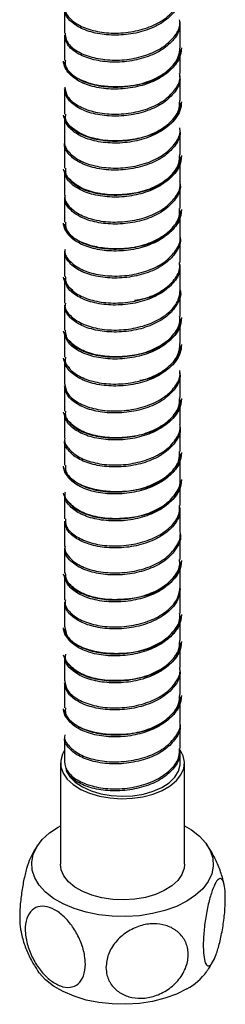
# Model space of a CAD drawing. Units: millimetres. Extents: x -424 to 210, y 0 to 487.
# Drawn here: x -126 to -101, y 246 to 365 of the extents above; entities that cross this region are included whole.
import ezdxf

# ---------------------------------------------------------------- set-up
doc = ezdxf.new("R2010")
doc.units = ezdxf.units.MM

msp = doc.modelspace()

# ---------------------------------------------------------------- linework, layer by layer
at = {"color": 7, "linetype": 'Continuous', "lineweight": 25}
for p, q in [((-120.21, 366.63), (-120.21, 363.61)), ((-106.21, 361.97), (-106.21, 364.99)), ((-120.21, 363.36), (-120.21, 360.34)), ((-106.21, 358.71), (-106.21, 361.73)), ((-120.21, 360.1), (-120.21, 359.57)), ((-106.21, 355.44), (-106.21, 358.46)), ((-120.21, 356.83), (-120.21, 353.81)), ((-106.21, 354.49), (-106.21, 355.2)), ((-120.21, 353.56), (-120.21, 350.54)), ((-106.21, 348.91), (-106.21, 351.93)), ((-120.21, 350.3), (-120.21, 347.28)), ((-106.21, 345.64), (-106.21, 348.66)), ((-120.21, 346.82), (-120.21, 344.01)), ((-106.21, 342.38), (-106.21, 345.4)), ((-120.21, 343.77), (-120.21, 340.74)), ((-106.21, 339.11), (-106.21, 342.13)), ((-120.21, 340.5), (-120.21, 339.97)), ((-106.21, 335.85), (-106.21, 338.87)), ((-120.21, 337.23), (-120.21, 334.21)), ((-106.21, 332.58), (-106.21, 335.6)), ((-120.21, 333.97), (-120.21, 330.95)), ((-106.21, 329.31), (-106.21, 332.33)), ((-120.21, 330.7), (-120.21, 327.68)), ((-106.21, 326.05), (-106.21, 329.07)), ((-120.21, 327.43), (-120.21, 324.41)), ((-106.21, 325.09), (-106.21, 325.8)), ((-120.21, 324.17), (-120.21, 321.15)), ((-106.21, 319.51), (-106.21, 322.53)), ((-120.21, 320.9), (-120.21, 317.88)), ((-106.21, 316.25), (-106.21, 319.27)), ((-120.21, 317.64), (-120.21, 314.62)), ((-106.21, 312.98), (-106.21, 316)), ((-120.21, 314.37), (-120.21, 311.35)), ((-106.21, 309.72), (-106.21, 312.74)), ((-106.21, 306.45), (-106.21, 309.47)), ((-120.21, 307.62), (-120.21, 304.82)), ((-106.21, 303.18), (-106.21, 306.2)), ((-120.21, 304.57), (-120.21, 301.55)), ((-106.21, 299.92), (-106.21, 302.94)), ((-120.21, 301.3), (-120.21, 298.28)), ((-106.21, 296.65), (-106.21, 299.67)), ((-120.21, 298.04), (-120.21, 295.02)), ((-106.21, 293.39), (-106.21, 296.41)), ((-120.21, 294.77), (-120.21, 291.75)), ((-106.21, 290.12), (-106.21, 293.14)), ((-106.21, 286.85), (-106.21, 289.87)), ((-120.21, 288.24), (-120.21, 285.22)), ((-106.21, 283.59), (-106.21, 286.61)), ((-120.21, 284.97), (-120.21, 281.95)), ((-106.21, 280.32), (-106.21, 283.34)), ((-120.21, 281.71), (-120.21, 281.18)), ((-106.21, 277.05), (-106.21, 280.07)), ((-120.21, 278.44), (-120.21, 275.42)), ((-106.21, 275.3), (-106.21, 276.81)), ((-120.71, 275.3), (-120.71, 263.05)), ((-105.71, 263.05), (-105.71, 275.3))]:
    msp.add_line(p, q, dxfattribs=at)
at = {"color": 7, "linetype": 'Continuous', "lineweight": 25, "flags": 128}
for points in [[(-120.21, 276.85), (-120.48, 276.36), (-120.69, 275.59), (-120.66, 274.81), (-120.39, 274.05), (-119.89, 273.33), (-119.18, 272.68), (-118.27, 272.1), (-117.2, 271.63), (-116, 271.28), (-114.71, 271.06), (-113.38, 270.97), (-112.04, 271.02), (-110.73, 271.21), (-109.51, 271.53), (-108.4, 271.97), (-107.45, 272.52), (-106.69, 273.16), (-106.13, 273.87), (-105.8, 274.62), (-105.71, 275.4), (-105.86, 276.17), (-106.22, 276.87)], [(-120.01, 274.35), (-119.58, 273.63), (-118.92, 272.96), (-118.06, 272.39), (-117.02, 271.91), (-115.85, 271.56), (-114.58, 271.34), (-113.26, 271.26), (-111.94, 271.32), (-110.67, 271.53), (-109.49, 271.88), (-108.44, 272.34), (-107.56, 272.91), (-106.88, 273.57), (-106.43, 274.29), (-106.22, 275.05), (-106.21, 275.3)], [(-105.43, 258.56), (-106.68, 257.94), (-108.07, 257.44), (-109.58, 257.06), (-111.16, 256.81), (-112.8, 256.7), (-114.44, 256.74), (-116.06, 256.92), (-117.61, 257.23), (-119.06, 257.67), (-120.38, 258.24), (-121.55, 258.91), (-122.52, 259.67), (-123.29, 260.51), (-123.83, 261.41), (-124.14, 262.34), (-124.2, 263.29), (-124.02, 264.23), (-123.59, 265.15), (-122.93, 266.02), (-122.06, 266.82), (-120.99, 267.54), (-120.71, 267.7)], [(-105.71, 267.7), (-104.87, 267.19), (-103.89, 266.43), (-103.13, 265.59), (-102.58, 264.69), (-102.28, 263.76), (-102.22, 262.81), (-102.4, 261.87), (-102.83, 260.95), (-103.48, 260.08), (-104.36, 259.28), (-105.43, 258.56)], [(-105.71, 263.05), (-105.76, 262.57), (-106.03, 261.81), (-106.53, 261.08), (-107.24, 260.43), (-108.15, 259.85), (-109.22, 259.38), (-110.42, 259.03), (-111.7, 258.81), (-113.04, 258.72), (-114.38, 258.77), (-115.69, 258.96), (-116.91, 259.28), (-118.02, 259.73), (-118.97, 260.28), (-119.73, 260.91), (-120.29, 261.62), (-120.62, 262.37), (-120.71, 263.05)], [(-105.43, 247.95), (-106.68, 247.33), (-108.07, 246.82), (-109.58, 246.44), (-111.16, 246.2), (-112.8, 246.09), (-114.44, 246.13), (-116.06, 246.3), (-117.61, 246.61), (-119.06, 247.06), (-120.38, 247.62), (-121.55, 248.29), (-122.52, 249.06), (-123.29, 249.9), (-123.42, 250.07)]]:
    msp.add_lwpolyline(points, dxfattribs=at)
at = {"color": 7, "linetype": 'Continuous', "lineweight": 25}
msp.add_arc((-108.95, 254.42), 7.37, 298.51, 323.8835, dxfattribs=at)
for points, knots in [([(-120.12, 366.87), (-120.15, 366.75), (-120.25, 366.23), (-119.62, 365.34), (-118.28, 364.38), (-116.31, 363.75), (-114, 363.54), (-111.6, 363.8), (-109.38, 364.51), (-107.61, 365.62), (-106.42, 367.01), (-106.28, 368.04), (-106.21, 368.56)], [0, 0, 0, 0, 0.0329709, 0.1404186, 0.2478662, 0.355314, 0.4627617, 0.5702093, 0.677657, 0.7851047, 0.8925523, 1, 1, 1, 1]), ([(-106.22, 368.26), (-106.29, 367.77), (-106.42, 366.76), (-107.6, 365.38), (-109.36, 364.27), (-111.58, 363.55), (-113.98, 363.29), (-116.29, 363.5), (-118.27, 364.13), (-119.61, 365.08), (-120.25, 365.98), (-120.15, 366.5), (-120.12, 366.63)], [0, 0, 0, 0, 0.10329, 0.211129, 0.318967, 0.426806, 0.534645, 0.642483, 0.750322, 0.858161, 0.965999, 1, 1, 1, 1]), ([(-120.16, 363.61), (-120.12, 363.27), (-120.04, 362.53), (-118.97, 361.51), (-117.26, 360.72), (-115.08, 360.31), (-112.68, 360.35), (-110.35, 360.87), (-108.33, 361.81), (-106.91, 363.09), (-106.2, 364.29), (-106.28, 365.02), (-106.31, 365.24)], [0, 0, 0, 0, 0.09225, 0.200079, 0.307907, 0.415736, 0.523564, 0.631393, 0.739221, 0.84705, 0.954878, 1, 1, 1, 1]), ([(-106.31, 364.99), (-106.28, 364.78), (-106.2, 364.06), (-106.9, 362.85), (-108.31, 361.57), (-110.33, 360.63), (-112.66, 360.11), (-115.06, 360.06), (-117.25, 360.47), (-118.96, 361.26), (-120.04, 362.28), (-120.12, 363.02), (-120.16, 363.37)], [0, 0, 0, 0, 0.044211, 0.1520402, 0.2598693, 0.3676986, 0.4755278, 0.5833571, 0.6911863, 0.7990154, 0.9068446, 1, 1, 1, 1]), ([(-106.06, 361.85), (-106.12, 361.39), (-106.23, 360.53), (-107.03, 359.46), (-107.92, 358.73), (-109.07, 358.02), (-110.65, 357.44), (-112.67, 357.12), (-114.37, 357.09), (-115.65, 357.2), (-116.66, 357.38), (-117.79, 357.72), (-119.02, 358.28), (-119.86, 358.95), (-120.29, 359.63), (-120.34, 360.02), (-120.36, 360.22)], [0, 0, 0, 0, 0.092392, 0.170526, 0.234374, 0.285795, 0.382117, 0.475307, 0.565892, 0.610371, 0.656411, 0.716756, 0.793796, 0.888081, 0.941917, 1, 1, 1, 1]), ([(-120.11, 360.34), (-120.14, 360.18), (-120.22, 359.63), (-119.52, 358.7), (-118.12, 357.77), (-116.11, 357.18), (-113.78, 357.01), (-111.38, 357.31), (-109.19, 358.06), (-107.47, 359.2), (-106.38, 360.56), (-106.29, 361.53), (-106.25, 361.98)], [0, 0, 0, 0, 0.043268, 0.151098, 0.258928, 0.366758, 0.474588, 0.582418, 0.690248, 0.798078, 0.905908, 1, 1, 1, 1]), ([(-106.26, 361.73), (-106.29, 361.29), (-106.38, 360.32), (-107.46, 358.97), (-109.17, 357.83), (-111.36, 357.07), (-113.76, 356.77), (-116.09, 356.93), (-118.1, 357.52), (-119.51, 358.45), (-120.22, 359.37), (-120.14, 359.93), (-120.11, 360.09)], [0, 0, 0, 0, 0.093187, 0.201016, 0.308846, 0.416675, 0.524504, 0.632333, 0.740162, 0.847992, 0.955821, 1, 1, 1, 1]), ([(-120.19, 357.08), (-120.13, 356.7), (-120, 355.92), (-118.83, 354.89), (-117.07, 354.13), (-114.86, 353.76), (-112.46, 353.85), (-110.14, 354.4), (-108.16, 355.38), (-106.82, 356.69), (-106.17, 357.86), (-106.27, 358.54), (-106.3, 358.71)], [0, 0, 0, 0, 0.102357, 0.210194, 0.318032, 0.42587, 0.533707, 0.641545, 0.749383, 0.85722, 0.965058, 1, 1, 1, 1]), ([(-106.29, 358.46), (-106.27, 358.3), (-106.17, 357.62), (-106.81, 356.45), (-108.15, 355.14), (-110.12, 354.16), (-112.43, 353.61), (-114.84, 353.52), (-117.06, 353.88), (-118.82, 354.64), (-120.01, 355.69), (-120.14, 356.48), (-120.21, 356.88)], [0, 0, 0, 0, 0.033877, 0.141224, 0.248571, 0.355918, 0.463265, 0.570612, 0.677959, 0.785306, 0.892653, 1, 1, 1, 1]), ([(-106.06, 355.32), (-106.1, 354.95), (-106.17, 354.25), (-106.72, 353.29), (-107.47, 352.51), (-108.67, 351.69), (-110.47, 351), (-112.48, 350.64), (-114.1, 350.56), (-115.71, 350.64), (-117.21, 350.97), (-118.44, 351.52), (-119.29, 352.11), (-120.13, 352.9), (-120.28, 353.41), (-120.36, 353.69)], [0, 0, 0, 0, 0.0727919, 0.1404241, 0.2026852, 0.2615603, 0.3747011, 0.4850327, 0.5406394, 0.5964263, 0.7098995, 0.7681756, 0.8325476, 0.9095858, 1, 1, 1, 1]), ([(-120.11, 353.81), (-120.13, 353.61), (-120.19, 353.02), (-119.42, 352.07), (-117.95, 351.17), (-115.9, 350.61), (-113.55, 350.49), (-111.16, 350.83), (-109, 351.62), (-107.34, 352.8), (-106.34, 354.13), (-106.3, 355.04), (-106.28, 355.45)], [0, 0, 0, 0, 0.053456, 0.161279, 0.269103, 0.376926, 0.48475, 0.592573, 0.700397, 0.80822, 0.916044, 1, 1, 1, 1]), ([(-106.28, 355.2), (-106.3, 354.8), (-106.34, 353.89), (-107.33, 352.56), (-108.99, 351.39), (-111.14, 350.59), (-113.53, 350.24), (-115.88, 350.36), (-117.93, 350.91), (-119.41, 351.82), (-120.18, 352.76), (-120.13, 353.36), (-120.11, 353.56)], [0, 0, 0, 0, 0.0830485, 0.1908716, 0.2986946, 0.4065175, 0.5143405, 0.6221636, 0.7299866, 0.8378097, 0.9456327, 1, 1, 1, 1]), ([(-120.19, 350.54), (-120.2, 350.53), (-120.33, 350.12), (-119.85, 349.3), (-118.72, 348.28), (-116.87, 347.55), (-114.64, 347.22), (-112.23, 347.35), (-109.94, 347.95), (-108, 348.96), (-106.73, 350.29), (-106.14, 351.43), (-106.26, 352.05), (-106.28, 352.17)], [0, 0, 0, 0, 0.0045805, 0.1124293, 0.2202781, 0.3281269, 0.4359757, 0.5438244, 0.6516732, 0.759522, 0.8673707, 0.9752195, 1, 1, 1, 1]), ([(-106.28, 351.93), (-106.26, 351.81), (-106.14, 351.19), (-106.72, 350.06), (-107.99, 348.72), (-109.92, 347.71), (-112.21, 347.11), (-114.62, 346.97), (-116.86, 347.3), (-118.7, 348.02), (-119.84, 349.04), (-120.33, 349.86), (-120.2, 350.27), (-120.19, 350.28)], [0, 0, 0, 0, 0.023908, 0.131917, 0.239926, 0.347936, 0.455945, 0.563954, 0.671963, 0.779972, 0.887981, 0.99599, 1, 1, 1, 1]), ([(-106.06, 348.79), (-106.12, 348.33), (-106.22, 347.48), (-107.01, 346.42), (-107.92, 345.65), (-109.22, 344.88), (-111.11, 344.28), (-113.16, 344.04), (-114.78, 344.04), (-115.95, 344.17), (-117.03, 344.42), (-118.01, 344.77), (-118.84, 345.23), (-119.51, 345.81), (-120.16, 346.55), (-120.29, 346.94), (-120.36, 347.15)], [0, 0, 0, 0, 0.090697, 0.168706, 0.234003, 0.292631, 0.405658, 0.516069, 0.571719, 0.627527, 0.684068, 0.741485, 0.799731, 0.860683, 0.927235, 1, 1, 1, 1]), ([(-120.11, 347.28), (-120.12, 347.04), (-120.15, 346.41), (-119.31, 345.44), (-117.78, 344.57), (-115.68, 344.05), (-113.32, 343.97), (-110.95, 344.36), (-108.82, 345.19), (-107.22, 346.39), (-106.3, 347.69), (-106.3, 348.56), (-106.29, 348.91)], [0, 0, 0, 0, 0.063645, 0.171465, 0.279285, 0.387105, 0.494926, 0.602746, 0.710566, 0.818386, 0.926207, 1, 1, 1, 1]), ([(-106.3, 348.67), (-106.3, 348.32), (-106.3, 347.45), (-107.21, 346.16), (-108.8, 344.95), (-110.93, 344.11), (-113.3, 343.72), (-115.67, 343.8), (-117.76, 344.31), (-119.3, 345.19), (-120.15, 346.16), (-120.12, 346.79), (-120.11, 347.03)], [0, 0, 0, 0, 0.0728836, 0.1807037, 0.2885237, 0.3963438, 0.5041638, 0.611984, 0.7198041, 0.8276243, 0.9354443, 1, 1, 1, 1]), ([(-120.16, 344.01), (-120.18, 343.95), (-120.3, 343.51), (-119.77, 342.66), (-118.57, 341.66), (-116.68, 340.96), (-114.41, 340.68), (-112, 340.86), (-109.74, 341.49), (-107.85, 342.54), (-106.64, 343.89), (-106.11, 344.99), (-106.24, 345.57), (-106.26, 345.64)], [0, 0, 0, 0, 0.014677, 0.12253, 0.230383, 0.338236, 0.446089, 0.553942, 0.661796, 0.769649, 0.877502, 0.985355, 1, 1, 1, 1]), ([(-106.25, 345.39), (-106.24, 345.33), (-106.11, 344.76), (-106.64, 343.66), (-107.84, 342.3), (-109.72, 341.25), (-111.98, 340.61), (-114.39, 340.43), (-116.66, 340.71), (-118.55, 341.41), (-119.77, 342.41), (-120.3, 343.26), (-120.17, 343.7), (-120.16, 343.76)], [0, 0, 0, 0, 0.013741, 0.121594, 0.229447, 0.3373, 0.445153, 0.553006, 0.660859, 0.768712, 0.876565, 0.984418, 1, 1, 1, 1]), ([(-106.06, 342.26), (-106.12, 341.79), (-106.23, 340.93), (-107.03, 339.86), (-107.92, 339.13), (-109.07, 338.42), (-110.65, 337.84), (-112.67, 337.52), (-114.37, 337.49), (-115.65, 337.6), (-116.66, 337.79), (-117.79, 338.12), (-119.02, 338.69), (-119.86, 339.36), (-120.29, 340.03), (-120.34, 340.42), (-120.36, 340.62)], [0, 0, 0, 0, 0.092393, 0.170526, 0.234374, 0.285795, 0.382117, 0.475307, 0.565892, 0.610371, 0.656411, 0.716756, 0.793796, 0.888081, 0.941917, 1, 1, 1, 1]), ([(-120.12, 340.75), (-120.12, 340.47), (-120.12, 339.8), (-119.19, 338.82), (-117.6, 337.97), (-115.47, 337.49), (-113.09, 337.45), (-110.73, 337.88), (-108.64, 338.75), (-107.11, 339.99), (-106.26, 341.26), (-106.29, 342.08), (-106.31, 342.38)], [0, 0, 0, 0, 0.0738255, 0.1816457, 0.2894658, 0.397286, 0.5051063, 0.6129265, 0.7207467, 0.828567, 0.9363872, 1, 1, 1, 1]), ([(-106.31, 342.13), (-106.29, 341.83), (-106.26, 341.02), (-107.1, 339.75), (-108.63, 338.52), (-110.71, 337.64), (-113.07, 337.21), (-115.45, 337.24), (-117.58, 337.72), (-119.18, 338.56), (-120.11, 339.55), (-120.12, 340.23), (-120.12, 340.5)], [0, 0, 0, 0, 0.062702, 0.170522, 0.278343, 0.386163, 0.493983, 0.601804, 0.709624, 0.817445, 0.925265, 1, 1, 1, 1]), ([(-120.15, 337.42), (-120.16, 337.35), (-120.27, 336.88), (-119.69, 336.03), (-118.41, 335.05), (-116.48, 334.39), (-114.19, 334.14), (-111.78, 334.36), (-109.54, 335.04), (-107.7, 336.12), (-106.57, 337.5), (-106.09, 338.55), (-106.22, 339.07), (-106.22, 339.09)], [0, 0, 0, 0, 0.019746, 0.128343, 0.23694, 0.345538, 0.454135, 0.562733, 0.67133, 0.779927, 0.888525, 0.997122, 1, 1, 1, 1]), ([(-106.22, 338.86), (-106.22, 338.85), (-106.09, 338.32), (-106.56, 337.27), (-107.69, 335.89), (-109.53, 334.8), (-111.76, 334.12), (-114.17, 333.9), (-116.46, 334.14), (-118.4, 334.79), (-119.68, 335.77), (-120.27, 336.65), (-120.16, 337.14), (-120.14, 337.23)], [0, 0, 0, 0, 0.003648, 0.111496, 0.219344, 0.327192, 0.43504, 0.542888, 0.650736, 0.758584, 0.866432, 0.97428, 1, 1, 1, 1]), ([(-120.14, 334.22), (-120.12, 333.91), (-120.08, 333.2), (-119.07, 332.19), (-117.41, 331.37), (-115.25, 330.93), (-112.87, 330.94), (-110.52, 331.41), (-108.47, 332.32), (-107, 333.58), (-106.23, 334.82), (-106.29, 335.59), (-106.31, 335.85)], [0, 0, 0, 0, 0.083988, 0.191812, 0.299635, 0.407459, 0.515282, 0.623106, 0.730929, 0.838753, 0.946576, 1, 1, 1, 1]), ([(-106.31, 335.6), (-106.29, 335.35), (-106.23, 334.58), (-106.99, 333.35), (-108.45, 332.09), (-110.5, 331.17), (-112.85, 330.7), (-115.23, 330.68), (-117.4, 331.12), (-119.06, 331.94), (-120.07, 332.94), (-120.12, 333.66), (-120.14, 333.97)], [0, 0, 0, 0, 0.052513, 0.160337, 0.268161, 0.375985, 0.483808, 0.591632, 0.699456, 0.80728, 0.915104, 1, 1, 1, 1]), ([(-119.19, 332.47), (-119.2, 332.47), (-119.54, 332.7), (-120.12, 333.31), (-120.27, 333.82), (-120.36, 334.09)], [0, 0, 0, 0, 0.0099065, 0.4654096, 1, 1, 1, 1]), ([(-120.12, 330.94), (-120.15, 330.82), (-120.24, 330.29), (-119.6, 329.39), (-118.25, 328.44), (-116.27, 327.81), (-113.96, 327.61), (-111.56, 327.88), (-109.34, 328.6), (-107.58, 329.71), (-106.4, 331.11), (-106.27, 332.14), (-106.21, 332.66)], [0, 0, 0, 0, 0.034782, 0.142029, 0.249275, 0.356522, 0.463768, 0.571014, 0.678261, 0.785507, 0.892754, 1, 1, 1, 1]), ([(-106.24, 332.54), (-106.23, 332.5), (-106.06, 331.96), (-106.49, 330.87), (-107.55, 329.48), (-109.33, 328.36), (-111.54, 327.63), (-113.94, 327.37), (-116.25, 327.56), (-118.24, 328.18), (-119.59, 329.14), (-120.24, 330.04), (-120.14, 330.57), (-120.12, 330.7)], [0, 0, 0, 0, 0.0081102, 0.1143907, 0.2206711, 0.3269516, 0.4332319, 0.5395124, 0.6457927, 0.7520732, 0.8583536, 0.9646341, 1, 1, 1, 1]), ([(-108.18, 332.47), (-108.26, 332.41), (-108.9, 331.96), (-110.13, 331.5), (-111.35, 331.31), (-111.77, 331.24)], [0, 0, 0, 0, 0.0847725, 0.6891905, 1, 1, 1, 1]), ([(-106.06, 329.19), (-106.12, 328.73), (-106.22, 327.88), (-107.01, 326.82), (-107.92, 326.05), (-109.22, 325.28), (-111.11, 324.68), (-113.16, 324.44), (-114.78, 324.45), (-115.95, 324.57), (-117.03, 324.82), (-118.01, 325.18), (-118.84, 325.63), (-119.51, 326.21), (-120.16, 326.95), (-120.29, 327.35), (-120.36, 327.55)], [0, 0, 0, 0, 0.090697, 0.168706, 0.234003, 0.292631, 0.405658, 0.516069, 0.571719, 0.627527, 0.684068, 0.741484, 0.799731, 0.860683, 0.927235, 1, 1, 1, 1]), ([(-106.3, 329.07), (-106.28, 328.86), (-106.19, 328.15), (-106.88, 326.95), (-108.28, 325.66), (-110.29, 324.71), (-112.62, 324.19), (-115.02, 324.13), (-117.21, 324.53), (-118.93, 325.32), (-120.03, 326.34), (-120.12, 327.09), (-120.17, 327.44)], [0, 0, 0, 0, 0.042326, 0.150156, 0.257987, 0.365818, 0.473649, 0.581479, 0.68931, 0.797141, 0.904971, 1, 1, 1, 1]), ([(-120.16, 327.68), (-120.12, 327.34), (-120.03, 326.59), (-118.94, 325.57), (-117.23, 324.78), (-115.04, 324.38), (-112.64, 324.43), (-110.31, 324.95), (-108.3, 325.9), (-106.89, 327.18), (-106.2, 328.39), (-106.28, 329.11), (-106.3, 329.31)], [0, 0, 0, 0, 0.094124, 0.201954, 0.309784, 0.417614, 0.525444, 0.633274, 0.741104, 0.848934, 0.956764, 1, 1, 1, 1]), ([(-120.11, 324.41), (-120.13, 324.25), (-120.21, 323.68), (-119.5, 322.76), (-118.09, 321.83), (-116.07, 321.24), (-113.73, 321.08), (-111.34, 321.39), (-109.15, 322.15), (-107.45, 323.3), (-106.37, 324.65), (-106.29, 325.61), (-106.26, 326.05)], [0, 0, 0, 0, 0.045154, 0.152982, 0.260811, 0.368639, 0.476468, 0.584296, 0.692125, 0.799953, 0.907782, 1, 1, 1, 1]), ([(-106.26, 325.8), (-106.29, 325.37), (-106.37, 324.41), (-107.44, 323.06), (-109.14, 321.92), (-111.32, 321.15), (-113.71, 320.84), (-116.05, 320.99), (-118.07, 321.58), (-119.5, 322.5), (-120.21, 323.43), (-120.13, 324), (-120.11, 324.17)], [0, 0, 0, 0, 0.091313, 0.199141, 0.306968, 0.414796, 0.522624, 0.630452, 0.73828, 0.846107, 0.953935, 1, 1, 1, 1]), ([(-106.06, 325.92), (-106.1, 325.56), (-106.17, 324.86), (-106.72, 323.9), (-107.47, 323.11), (-108.68, 322.3), (-109.91, 321.76), (-110.91, 321.6), (-111.1, 321.56)], [0, 0, 0, 0, 0.181346, 0.349838, 0.504948, 0.651624, 0.93349, 1, 1, 1, 1]), ([(-119.57, 323.03), (-119.72, 323.17), (-120.2, 323.6), (-120.29, 324.01), (-120.36, 324.29)], [0, 0, 0, 0, 0.316891, 1, 1, 1, 1]), ([(-106.29, 322.53), (-106.27, 322.38), (-106.16, 321.71), (-106.79, 320.55), (-108.12, 319.24), (-110.09, 318.25), (-112.39, 317.69), (-114.8, 317.59), (-117.02, 317.94), (-118.8, 318.7), (-119.99, 319.74), (-120.14, 320.53), (-120.21, 320.93)], [0, 0, 0, 0, 0.032063, 0.139611, 0.24716, 0.354709, 0.462257, 0.569806, 0.677354, 0.784903, 0.892452, 1, 1, 1, 1]), ([(-120.2, 321.15), (-120.13, 320.76), (-119.99, 319.98), (-118.81, 318.95), (-117.04, 318.19), (-114.81, 317.83), (-112.41, 317.93), (-110.11, 318.49), (-108.13, 319.47), (-106.8, 320.78), (-106.17, 321.95), (-106.27, 322.62), (-106.29, 322.78)], [0, 0, 0, 0, 0.104223, 0.212063, 0.319903, 0.427742, 0.535582, 0.643422, 0.751261, 0.859101, 0.966941, 1, 1, 1, 1]), ([(-106.06, 319.39), (-106.12, 318.93), (-106.22, 318.09), (-107.01, 317.02), (-107.92, 316.25), (-109.22, 315.48), (-111.11, 314.89), (-113.16, 314.64), (-114.78, 314.65), (-115.95, 314.78), (-117.03, 315.02), (-118.01, 315.38), (-118.84, 315.83), (-119.51, 316.41), (-120.16, 317.15), (-120.29, 317.55), (-120.36, 317.76)], [0, 0, 0, 0, 0.090697, 0.168706, 0.234003, 0.292631, 0.405658, 0.516069, 0.571719, 0.627527, 0.684068, 0.741485, 0.799731, 0.860683, 0.927235, 1, 1, 1, 1]), ([(-120.11, 317.88), (-120.13, 317.68), (-120.18, 317.08), (-119.4, 316.13), (-117.92, 315.23), (-115.86, 314.68), (-113.51, 314.56), (-111.12, 314.91), (-108.97, 315.71), (-107.32, 316.89), (-106.33, 318.22), (-106.3, 319.13), (-106.28, 319.52)], [0, 0, 0, 0, 0.055343, 0.163165, 0.270988, 0.37881, 0.486633, 0.594456, 0.702278, 0.810101, 0.917923, 1, 1, 1, 1]), ([(-106.28, 319.27), (-106.3, 318.88), (-106.33, 317.98), (-107.31, 316.66), (-108.95, 315.48), (-111.1, 314.67), (-113.49, 314.32), (-115.84, 314.43), (-117.9, 314.97), (-119.39, 315.87), (-120.18, 316.82), (-120.13, 317.43), (-120.11, 317.64)], [0, 0, 0, 0, 0.081168, 0.188991, 0.296813, 0.404635, 0.512457, 0.620279, 0.728102, 0.835924, 0.943746, 1, 1, 1, 1]), ([(-120.19, 314.61), (-120.19, 314.59), (-120.32, 314.18), (-119.83, 313.35), (-118.69, 312.33), (-116.84, 311.61), (-114.59, 311.29), (-112.19, 311.43), (-109.9, 312.03), (-107.98, 313.05), (-106.71, 314.39), (-106.14, 315.52), (-106.25, 316.14), (-106.28, 316.24)], [0, 0, 0, 0, 0.006446, 0.114296, 0.222147, 0.329997, 0.437847, 0.545697, 0.653548, 0.761398, 0.869248, 0.977098, 1, 1, 1, 1]), ([(-106.27, 316), (-106.25, 315.89), (-106.13, 315.28), (-106.7, 314.15), (-107.96, 312.82), (-109.88, 311.79), (-112.17, 311.19), (-114.57, 311.04), (-116.82, 311.36), (-118.68, 312.08), (-119.83, 313.1), (-120.32, 313.92), (-120.19, 314.33), (-120.19, 314.35)], [0, 0, 0, 0, 0.022031, 0.130059, 0.238088, 0.346116, 0.454145, 0.562173, 0.670201, 0.77823, 0.886258, 0.994287, 1, 1, 1, 1]), ([(-106.06, 312.86), (-106.12, 312.39), (-106.23, 311.53), (-107.03, 310.46), (-107.92, 309.73), (-109.07, 309.02), (-110.65, 308.44), (-112.67, 308.12), (-114.37, 308.09), (-115.65, 308.21), (-116.66, 308.39), (-117.79, 308.73), (-119.02, 309.29), (-119.86, 309.96), (-120.29, 310.64), (-120.34, 311.03), (-120.36, 311.23)], [0, 0, 0, 0, 0.092393, 0.170526, 0.234374, 0.285795, 0.382117, 0.475307, 0.565892, 0.610371, 0.656411, 0.716756, 0.793796, 0.888081, 0.941917, 1, 1, 1, 1]), ([(-120.11, 311.35), (-120.12, 311.11), (-120.15, 310.47), (-119.29, 309.5), (-117.74, 308.63), (-115.65, 308.11), (-113.28, 308.04), (-110.91, 308.44), (-108.79, 309.28), (-107.2, 310.49), (-106.29, 311.78), (-106.3, 312.64), (-106.3, 312.99)], [0, 0, 0, 0, 0.065531, 0.17335, 0.28117, 0.38899, 0.49681, 0.60463, 0.71245, 0.82027, 0.92809, 1, 1, 1, 1]), ([(-106.3, 312.74), (-106.3, 312.4), (-106.29, 311.54), (-107.19, 310.25), (-108.77, 309.04), (-110.89, 308.2), (-113.26, 307.8), (-115.63, 307.86), (-117.73, 308.37), (-119.28, 309.24), (-120.14, 310.22), (-120.12, 310.86), (-120.11, 311.11)], [0, 0, 0, 0, 0.071, 0.17882, 0.286639, 0.394459, 0.502279, 0.610099, 0.717919, 0.825739, 0.933559, 1, 1, 1, 1]), ([(-106.06, 309.59), (-106.12, 309.14), (-106.22, 308.29), (-107.01, 307.22), (-107.92, 306.45), (-109.22, 305.68), (-111.11, 305.09), (-113.16, 304.85), (-114.78, 304.85), (-115.95, 304.98), (-117.03, 305.22), (-118.01, 305.58), (-118.84, 306.03), (-119.51, 306.61), (-120.16, 307.35), (-120.29, 307.75), (-120.36, 307.96)], [0, 0, 0, 0, 0.090697, 0.168706, 0.234003, 0.292631, 0.405658, 0.516069, 0.571719, 0.627527, 0.684068, 0.741485, 0.799731, 0.860683, 0.927235, 1, 1, 1, 1]), ([(-120.16, 308.08), (-120.17, 308.02), (-120.3, 307.57), (-119.76, 306.71), (-118.54, 305.72), (-116.64, 305.03), (-114.37, 304.75), (-111.96, 304.93), (-109.7, 305.58), (-107.82, 306.63), (-106.63, 307.99), (-106.11, 309.08), (-106.24, 309.65), (-106.25, 309.71)], [0, 0, 0, 0, 0.016551, 0.124404, 0.232257, 0.34011, 0.447963, 0.555816, 0.663668, 0.771521, 0.879374, 0.987227, 1, 1, 1, 1]), ([(-106.25, 309.47), (-106.23, 309.41), (-106.11, 308.85), (-106.62, 307.76), (-107.81, 306.4), (-109.69, 305.34), (-111.94, 304.69), (-114.35, 304.5), (-116.62, 304.78), (-118.53, 305.46), (-119.75, 306.46), (-120.3, 307.31), (-120.17, 307.77), (-120.15, 307.83)], [0, 0, 0, 0, 0.011869, 0.119722, 0.227574, 0.335427, 0.44328, 0.551133, 0.658985, 0.766838, 0.874691, 0.982544, 1, 1, 1, 1]), ([(-120.12, 304.82), (-120.12, 304.54), (-120.11, 303.86), (-119.17, 302.87), (-117.56, 302.03), (-115.43, 301.55), (-113.05, 301.53), (-110.69, 301.97), (-108.61, 302.85), (-107.08, 304.08), (-106.26, 305.35), (-106.29, 306.16), (-106.31, 306.45)], [0, 0, 0, 0, 0.075708, 0.183529, 0.29135, 0.39917, 0.506991, 0.614811, 0.722632, 0.830453, 0.938273, 1, 1, 1, 1]), ([(-106.31, 306.21), (-106.29, 305.91), (-106.26, 305.11), (-107.07, 303.85), (-108.59, 302.61), (-110.67, 301.73), (-113.03, 301.28), (-115.41, 301.31), (-117.55, 301.78), (-119.16, 302.62), (-120.1, 303.61), (-120.12, 304.29), (-120.13, 304.57)], [0, 0, 0, 0, 0.060816, 0.168637, 0.276457, 0.384278, 0.492099, 0.59992, 0.707741, 0.815561, 0.923382, 1, 1, 1, 1]), ([(-120.13, 301.55), (-120.16, 301.45), (-120.27, 300.96), (-119.67, 300.08), (-118.38, 299.1), (-116.44, 298.45), (-114.15, 298.22), (-111.74, 298.44), (-109.51, 299.13), (-107.67, 300.22), (-106.56, 301.6), (-106.08, 302.64), (-106.21, 303.16), (-106.21, 303.16)], [0, 0, 0, 0, 0.026734, 0.134751, 0.242768, 0.350785, 0.458802, 0.566819, 0.674836, 0.782852, 0.890869, 0.998886, 1, 1, 1, 1]), ([(-106.21, 302.94), (-106.21, 302.93), (-106.08, 302.41), (-106.55, 301.36), (-107.66, 299.98), (-109.49, 298.89), (-111.72, 298.2), (-114.13, 297.97), (-116.42, 298.2), (-118.37, 298.85), (-119.67, 299.82), (-120.27, 300.71), (-120.16, 301.2), (-120.13, 301.3)], [0, 0, 0, 0, 0.001785, 0.109631, 0.217478, 0.325324, 0.43317, 0.541016, 0.648862, 0.756708, 0.864554, 0.9724, 1, 1, 1, 1]), ([(-106.06, 299.79), (-106.12, 299.34), (-106.22, 298.49), (-107.01, 297.43), (-107.92, 296.65), (-109.22, 295.88), (-111.11, 295.29), (-113.16, 295.05), (-114.78, 295.05), (-115.95, 295.18), (-117.03, 295.43), (-118.01, 295.78), (-118.84, 296.23), (-119.51, 296.82), (-120.16, 297.55), (-120.29, 297.95), (-120.36, 298.16)], [0, 0, 0, 0, 0.0906966, 0.1687056, 0.2340032, 0.2926311, 0.4056577, 0.5160687, 0.5717187, 0.6275267, 0.6840679, 0.7414844, 0.7997313, 0.8606831, 0.927235, 1, 1, 1, 1]), ([(-106.31, 299.67), (-106.29, 299.43), (-106.22, 298.67), (-106.97, 297.45), (-108.42, 296.18), (-110.46, 295.26), (-112.8, 294.77), (-115.19, 294.75), (-117.36, 295.18), (-119.04, 295.99), (-120.06, 297), (-120.12, 297.72), (-120.15, 298.04)], [0, 0, 0, 0, 0.050626, 0.158451, 0.266276, 0.374101, 0.481926, 0.589751, 0.697576, 0.805401, 0.913226, 1, 1, 1, 1]), ([(-120.14, 298.29), (-120.12, 297.97), (-120.07, 297.25), (-119.05, 296.25), (-117.38, 295.43), (-115.21, 295), (-112.82, 295.02), (-110.48, 295.5), (-108.44, 296.42), (-106.98, 297.68), (-106.22, 298.91), (-106.29, 299.67), (-106.31, 299.92)], [0, 0, 0, 0, 0.085867, 0.193691, 0.301516, 0.40934, 0.517165, 0.624989, 0.732814, 0.840638, 0.948462, 1, 1, 1, 1]), ([(-120.12, 295.02), (-120.14, 294.88), (-120.24, 294.35), (-119.58, 293.44), (-118.22, 292.49), (-116.24, 291.88), (-113.92, 291.68), (-111.52, 291.96), (-109.31, 292.69), (-107.56, 293.81), (-106.41, 295.18), (-106.29, 296.17), (-106.23, 296.65)], [0, 0, 0, 0, 0.036858, 0.144693, 0.252529, 0.360365, 0.4682, 0.576036, 0.683872, 0.791707, 0.899543, 1, 1, 1, 1]), ([(-106.24, 296.41), (-106.29, 295.93), (-106.41, 294.94), (-107.55, 293.57), (-109.29, 292.45), (-111.5, 291.72), (-113.9, 291.44), (-116.22, 291.63), (-118.21, 292.24), (-119.58, 293.19), (-120.24, 294.1), (-120.14, 294.63), (-120.12, 294.77)], [0, 0, 0, 0, 0.099554, 0.207389, 0.315224, 0.423058, 0.530893, 0.638728, 0.746563, 0.854398, 0.962232, 1, 1, 1, 1]), ([(-106.06, 293.26), (-106.12, 292.8), (-106.23, 291.94), (-107.03, 290.87), (-107.92, 290.14), (-109.07, 289.43), (-110.65, 288.85), (-112.67, 288.53), (-114.37, 288.5), (-115.65, 288.61), (-116.66, 288.79), (-117.79, 289.13), (-119.02, 289.7), (-119.86, 290.36), (-120.29, 291.04), (-120.34, 291.43), (-120.36, 291.63)], [0, 0, 0, 0, 0.0923924, 0.1705263, 0.2343745, 0.2857949, 0.3821165, 0.4753067, 0.5658918, 0.6103706, 0.6564111, 0.7167557, 0.7937963, 0.8880813, 0.9419172, 1, 1, 1, 1]), ([(-120.17, 291.76), (-120.12, 291.4), (-120.03, 290.65), (-118.92, 289.62), (-117.19, 288.84), (-114.99, 288.45), (-112.6, 288.51), (-110.27, 289.04), (-108.27, 289.99), (-106.88, 291.28), (-106.19, 292.48), (-106.28, 293.19), (-106.3, 293.38)], [0, 0, 0, 0, 0.095997, 0.203828, 0.31166, 0.419491, 0.527323, 0.635154, 0.742986, 0.850817, 0.958649, 1, 1, 1, 1]), ([(-106.3, 293.14), (-106.28, 292.94), (-106.19, 292.24), (-106.87, 291.05), (-108.25, 289.75), (-110.25, 288.8), (-112.58, 288.27), (-114.98, 288.2), (-117.18, 288.59), (-118.91, 289.37), (-120.02, 290.39), (-120.12, 291.15), (-120.17, 291.51)], [0, 0, 0, 0, 0.040441, 0.148273, 0.256105, 0.363938, 0.47177, 0.579602, 0.687435, 0.795267, 0.903099, 1, 1, 1, 1]), ([(-106.06, 290), (-106.12, 289.54), (-106.22, 288.69), (-107.01, 287.63), (-107.92, 286.85), (-109.22, 286.09), (-111.11, 285.49), (-113.16, 285.25), (-114.78, 285.25), (-115.95, 285.38), (-117.03, 285.63), (-118.01, 285.98), (-118.84, 286.44), (-119.51, 287.02), (-120.16, 287.76), (-120.29, 288.15), (-120.36, 288.36)], [0, 0, 0, 0, 0.090697, 0.168706, 0.234003, 0.292631, 0.405658, 0.516069, 0.571719, 0.627527, 0.684068, 0.741484, 0.799731, 0.860683, 0.927235, 1, 1, 1, 1]), ([(-120.11, 288.48), (-120.13, 288.31), (-120.21, 287.74), (-119.49, 286.81), (-118.06, 285.89), (-116.03, 285.31), (-113.69, 285.16), (-111.3, 285.47), (-109.12, 286.24), (-107.42, 287.39), (-106.37, 288.74), (-106.3, 289.69), (-106.26, 290.12)], [0, 0, 0, 0, 0.04704, 0.154867, 0.262694, 0.370521, 0.478348, 0.586175, 0.694003, 0.80183, 0.909657, 1, 1, 1, 1]), ([(-106.26, 289.88), (-106.3, 289.45), (-106.36, 288.5), (-107.41, 287.16), (-109.1, 286), (-111.28, 285.23), (-113.67, 284.91), (-116.01, 285.06), (-118.04, 285.64), (-119.48, 286.56), (-120.2, 287.49), (-120.13, 288.06), (-120.11, 288.24)], [0, 0, 0, 0, 0.089437, 0.197263, 0.30509, 0.412916, 0.520743, 0.62857, 0.736396, 0.844223, 0.952049, 1, 1, 1, 1]), ([(-106.29, 286.6), (-106.27, 286.46), (-106.16, 285.8), (-106.77, 284.65), (-108.09, 283.33), (-110.05, 282.34), (-112.35, 281.76), (-114.75, 281.66), (-116.98, 282), (-118.77, 282.75), (-119.98, 283.79), (-120.13, 284.59), (-120.21, 284.98)], [0, 0, 0, 0, 0.030242, 0.137993, 0.245744, 0.353495, 0.461246, 0.568997, 0.676747, 0.784498, 0.892249, 1, 1, 1, 1]), ([(-120.2, 285.22), (-120.13, 284.83), (-119.98, 284.04), (-118.78, 283.01), (-117, 282.26), (-114.77, 281.9), (-112.37, 282.01), (-110.07, 282.58), (-108.1, 283.57), (-106.78, 284.88), (-106.16, 286.04), (-106.27, 286.7), (-106.29, 286.85)], [0, 0, 0, 0, 0.1060881, 0.21393, 0.3217718, 0.4296136, 0.5374555, 0.6452973, 0.7531391, 0.860981, 0.9688229, 1, 1, 1, 1]), ([(-120.11, 281.95), (-120.13, 281.74), (-120.17, 281.13), (-119.38, 280.18), (-117.88, 279.29), (-115.82, 278.74), (-113.47, 278.64), (-111.08, 279), (-108.93, 279.8), (-107.3, 280.99), (-106.33, 282.31), (-106.3, 283.21), (-106.28, 283.59)], [0, 0, 0, 0, 0.057229, 0.165051, 0.272873, 0.380695, 0.488516, 0.596338, 0.70416, 0.811982, 0.919804, 1, 1, 1, 1]), ([(-106.06, 283.47), (-106.12, 283), (-106.23, 282.14), (-107.03, 281.07), (-107.92, 280.34), (-109.07, 279.63), (-110.65, 279.05), (-112.67, 278.73), (-114.37, 278.7), (-115.65, 278.81), (-116.66, 279), (-117.79, 279.33), (-119.02, 279.9), (-119.86, 280.56), (-120.29, 281.24), (-120.34, 281.63), (-120.36, 281.83)], [0, 0, 0, 0, 0.0923925, 0.1705264, 0.2343745, 0.2857949, 0.3821166, 0.4753067, 0.5658919, 0.6103706, 0.6564111, 0.7167556, 0.7937962, 0.8880813, 0.9419171, 1, 1, 1, 1]), ([(-106.29, 283.34), (-106.3, 282.96), (-106.32, 282.07), (-107.29, 280.75), (-108.92, 279.57), (-111.06, 278.76), (-113.44, 278.39), (-115.8, 278.49), (-117.87, 279.03), (-119.37, 279.93), (-120.17, 280.88), (-120.13, 281.49), (-120.11, 281.71)], [0, 0, 0, 0, 0.079287, 0.187109, 0.294931, 0.402752, 0.510574, 0.618395, 0.726217, 0.834038, 0.94186, 1, 1, 1, 1]), ([(-120.18, 278.69), (-120.19, 278.66), (-120.32, 278.23), (-119.82, 277.4), (-118.66, 276.39), (-116.8, 275.67), (-114.55, 275.36), (-112.15, 275.51), (-109.87, 276.12), (-107.95, 277.15), (-106.69, 278.49), (-106.13, 279.61), (-106.25, 280.22), (-106.27, 280.32)], [0, 0, 0, 0, 0.008314, 0.116165, 0.224016, 0.331868, 0.439719, 0.54757, 0.655422, 0.763273, 0.871125, 0.978976, 1, 1, 1, 1]), ([(-106.26, 280.01), (-106.24, 279.93), (-106.13, 279.35), (-106.69, 278.25), (-107.93, 276.91), (-109.85, 275.88), (-112.13, 275.27), (-114.53, 275.11), (-116.78, 275.42), (-118.65, 276.14), (-119.81, 277.15), (-120.32, 277.98), (-120.19, 278.39), (-120.18, 278.42)], [0, 0, 0, 0, 0.015707, 0.124241, 0.232775, 0.341309, 0.449843, 0.558377, 0.666911, 0.775445, 0.883979, 0.992512, 1, 1, 1, 1]), ([(-120.21, 275.43), (-120.21, 275.38), (-120.2, 275.13), (-120.04, 274.48), (-119.29, 273.55), (-117.7, 272.69), (-115.61, 272.18), (-113.24, 272.12), (-110.87, 272.52), (-108.75, 273.37), (-107.18, 274.58), (-106.29, 275.87), (-106.3, 276.72), (-106.3, 277.06)], [0, 0, 0, 0, 0.013598, 0.0681758, 0.175906, 0.2836383, 0.3913704, 0.4991026, 0.6068349, 0.7145671, 0.8222993, 0.9300315, 1, 1, 1, 1]), ([(-106.3, 276.81), (-106.3, 276.48), (-106.28, 275.63), (-107.17, 274.35), (-108.74, 273.13), (-110.85, 272.28), (-113.22, 271.87), (-115.59, 271.93), (-117.68, 272.43), (-119.28, 273.28), (-119.77, 274), (-120.01, 274.35)], [0, 0, 0, 0, 0.074744, 0.191345, 0.307946, 0.424547, 0.541148, 0.657748, 0.774349, 0.89095, 1, 1, 1, 1]), ([(-120.01, 274.35), (-120.01, 274.35), (-120.01, 274.35), (-120.01, 274.35), (-120, 274.36), (-119.99, 274.37), (-119.98, 274.47), (-120, 274.56), (-120.01, 274.63)], [0, 0, 0, 0, 0.006666, 0.013369, 0.026703, 0.053277, 0.211108, 1, 1, 1, 1]), ([(-123.38, 265.45), (-123.41, 265.41), (-123.75, 264.98), (-124, 264.5), (-124.23, 264.07)], [0, 0, 0, 0, 0.10253, 1, 1, 1, 1]), ([(-100.91, 260.47), (-100.98, 260.83), (-101.17, 261.72), (-101.68, 263.07), (-102.31, 264.38), (-102.83, 265.13), (-103.04, 265.45)], [0, 0, 0, 0, 0.204385, 0.499845, 0.789243, 1, 1, 1, 1]), ([(-124.21, 264.06), (-124.27, 263.96), (-124.47, 263.62), (-124.82, 262.56), (-125.19, 261.05), (-125.47, 259.32), (-125.63, 257.77), (-125.64, 256.92), (-125.65, 256.59)], [0, 0, 0, 0, 0.082534, 0.270551, 0.459717, 0.656726, 0.864261, 1, 1, 1, 1]), ([(-100.77, 258.9), (-100.78, 258.34), (-100.81, 257.24), (-101.06, 255.33), (-101.43, 253.54), (-101.86, 252.08), (-102.31, 251.11), (-102.72, 250.67), (-103.07, 250.78), (-103.32, 251.43), (-103.45, 252.62), (-103.42, 254.25), (-103.23, 256.12), (-102.9, 257.99), (-102.47, 259.57), (-102.03, 260.7), (-101.6, 261.3), (-101.23, 261.36), (-100.94, 260.87), (-100.79, 259.98), (-100.77, 259.2), (-100.77, 258.9)], [0, 0, 0, 0, 0.057145, 0.114332, 0.170448, 0.223692, 0.274145, 0.323403, 0.373582, 0.42616, 0.481486, 0.538843, 0.596788, 0.653589, 0.707777, 0.758968, 0.808363, 0.85806, 0.909817, 0.964339, 1, 1, 1, 1]), ([(-117.7, 250.95), (-117.74, 250.45), (-117.83, 249.47), (-118.51, 248.49), (-119.5, 248.05), (-120.69, 248.22), (-121.91, 248.91), (-123.04, 250.01), (-123.99, 251.42), (-124.68, 253.03), (-125.03, 254.69), (-124.95, 256.21), (-124.42, 257.36), (-123.51, 257.98), (-122.36, 257.99), (-121.14, 257.45), (-119.97, 256.46), (-118.96, 255.13), (-118.18, 253.58), (-117.76, 252.12), (-117.72, 251.28), (-117.7, 250.95)], [0, 0, 0, 0, 0.057145, 0.114332, 0.170448, 0.223692, 0.274145, 0.323403, 0.373582, 0.42616, 0.481486, 0.538842, 0.596788, 0.653589, 0.707777, 0.758968, 0.808363, 0.85806, 0.909817, 0.964339, 1, 1, 1, 1]), ([(-125.65, 256.59), (-125.64, 256.07), (-125.63, 255.42), (-125.53, 255.09), (-125.51, 255.02)], [0, 0, 0, 0, 0.791527, 1, 1, 1, 1]), ([(-125.51, 255.02), (-125.45, 254.75), (-125.3, 253.94), (-124.85, 252.67), (-124.2, 251.27), (-123.65, 250.44), (-123.39, 250.05)], [0, 0, 0, 0, 0.152833, 0.450658, 0.74236, 1, 1, 1, 1]), ([(-115.21, 250.56), (-115.15, 251.09), (-115.03, 252.14), (-114.1, 253.66), (-112.75, 254.88), (-111.12, 255.65), (-109.45, 255.92), (-107.92, 255.7), (-106.62, 255.05), (-105.66, 253.99), (-105.19, 252.6), (-105.3, 251.02), (-106.02, 249.45), (-107.26, 248.11), (-108.84, 247.19), (-110.51, 246.77), (-112.1, 246.84), (-113.49, 247.37), (-114.55, 248.31), (-115.12, 249.44), (-115.18, 250.24), (-115.21, 250.56)], [0, 0, 0, 0, 0.057145, 0.114332, 0.170448, 0.223692, 0.274145, 0.323403, 0.373581, 0.42616, 0.481486, 0.538842, 0.596788, 0.65359, 0.707777, 0.758968, 0.808363, 0.85806, 0.909817, 0.964339, 1, 1, 1, 1]), ([(-103.02, 250.08), (-102.93, 250.19), (-102.62, 250.6), (-102.38, 251.07), (-102.21, 251.4)], [0, 0, 0, 0, 0.272289, 1, 1, 1, 1])]:
    msp.add_open_spline(points, degree=3, knots=knots, dxfattribs=at)

doc.saveas('drawing.dxf')
